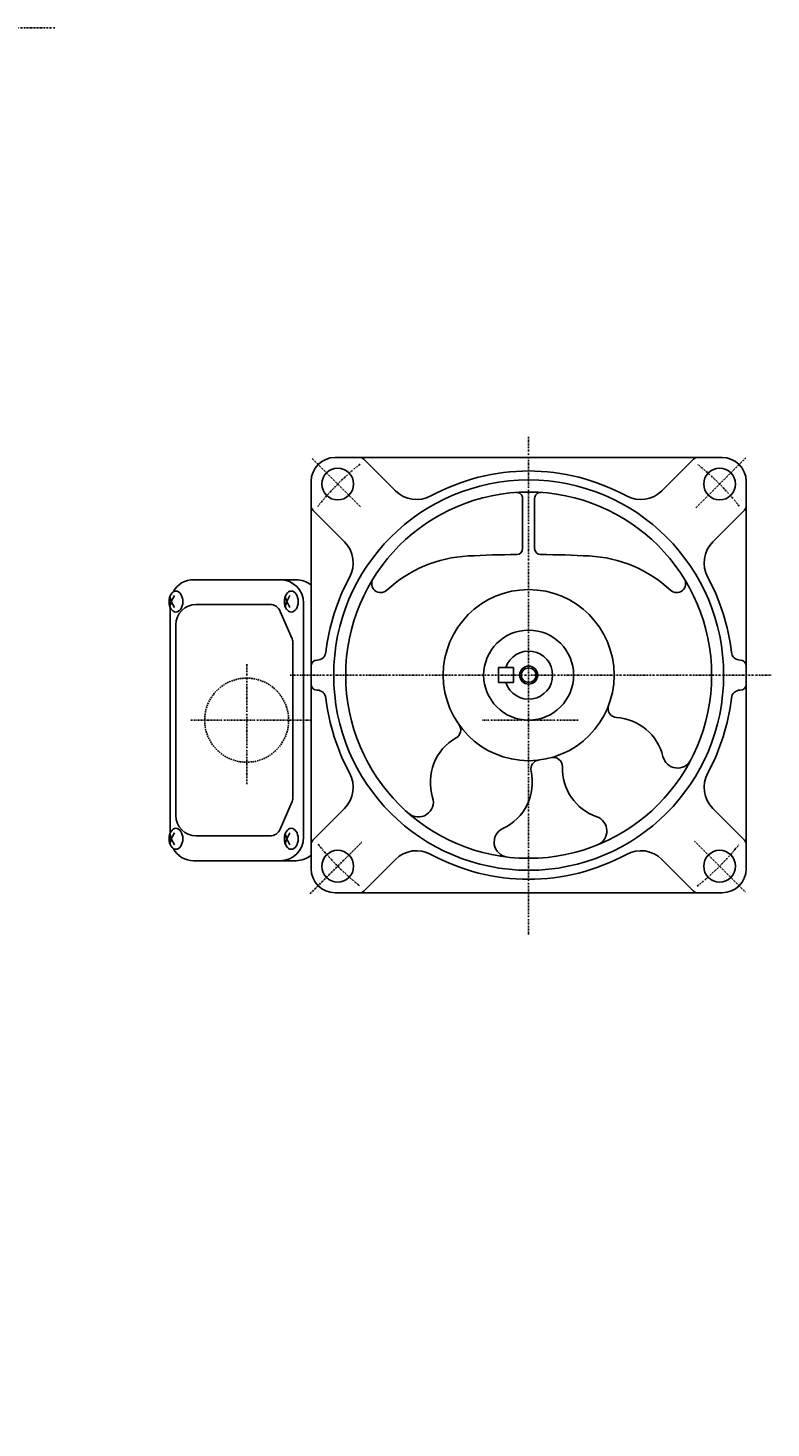
# Model space of a CAD drawing. Extents: x -532 to 211, y -253 to 286.
# Drawn here: x -36 to 211, y -253 to 213 of the extents above; entities that cross this region are included whole.
import ezdxf

# ---------------------------------------------------------------- set-up
doc = ezdxf.new("R2010")
doc.units = 0
doc.header["$MEASUREMENT"] = 0
doc.linetypes.add('CENTER', pattern=[1, 0.5, -0.25, 0, -0.25])
doc.linetypes.add('DASHED', pattern=[0.75, 0.5, -0.25])
doc.layers.get('0').update_dxf_attribs({"color": 53})
doc.layers.add('3', color=4, linetype='Continuous')
doc.styles.add('ZU_SHPTB00001', font='monotxt', dxfattribs={"bigfont": 'bigfont'})

msp = doc.modelspace()

# ---------------------------------------------------------------- linework, layer by layer
at = {"linetype": 'CENTER', "lineweight": -3}
for p, q in [((-27.526306, 212.902112), (-291.537142, 212.902112)), ((130.401257, 76.70581), (130.401257, -89.367222)), ((130.401257, 76.70581), (130.401257, -89.367222)), ((58.188078, 69.567084), (74.31669, 53.438472)), ((186.093077, 53.045726), (202.75931, 69.711958)), ((36.401257, 0.998838), (36.401257, -38.946552)), ((50.880033, -2.646095), (211.189191, -2.646095)), ((17.756324, -17.646095), (57.701714, -17.646095)), ((146.862443, -17.646095), (114.851558, -17.646095)), ((57.6018, -75.445551), (74.786794, -58.260557)), ((185.714558, -57.959396), (202.700443, -74.945281))]:
    msp.add_line(p, q, dxfattribs=at)
at = {"linetype": 'Continuous', "lineweight": -3}
for p, q in [((65.901257, 69.853905), (194.901257, 69.853905)), ((85.971512, 58.754213), (75.457606, 69.268119)), ((174.831002, 58.754213), (185.344907, 69.268119)), ((57.901257, 61.853905), (57.901257, -67.146095)), ((202.901257, 61.853905), (202.901257, -67.146095)), ((128.401257, 56.218156), (128.401257, 39.538539)), ((132.401257, 56.218156), (132.401257, 39.538539)), ((69.000949, 41.78365), (58.487043, 52.297556)), ((191.801564, 41.78365), (202.31547, 52.297556)), ((18.730108, 29.153905), (52.845733, 29.153905)), ((10.768236, 23.443922), (11.278063, 21.853905)), ((11.278063, 21.853905), (12.327251, 23.853905)), ((49.226498, 23.443922), (49.736325, 21.853905)), ((49.736325, 21.853905), (50.785513, 23.853905)), ((10.768236, 20.263889), (11.278063, 21.853905)), ((10.930108, 19.852724), (10.930108, -55.144913)), ((11.278063, 21.853905), (12.327251, 19.853905)), ((44.094366, 20.903905), (19.58373, 20.903905)), ((49.226498, 20.263889), (49.736325, 21.853905)), ((49.736325, 21.853905), (50.785513, 19.853905)), ((55.389148, -56.646095), (55.389148, 21.353905)), ((12.78373, 14.103905), (12.78373, -49.396095)), ((47.586357, 18.602571), (51.532456, 9.407901)), ((51.840465, 7.909235), (51.840465, -43.201425)), ((120.401249, -0.146095), (125.401249, -0.146095)), ((120.401249, -0.146095), (120.401249, -5.146095)), ((125.401249, -0.146095), (125.401249, -5.146095)), ((120.401249, -5.146095), (125.401249, -5.146095)), ((47.586357, -53.894761), (51.532456, -44.700091)), ((69.000949, -47.07584), (58.487043, -57.589745)), ((191.801564, -47.07584), (202.31547, -57.589745)), ((10.768236, -55.556078), (11.278063, -57.146095)), ((11.278063, -57.146095), (12.327251, -55.146095)), ((49.226498, -55.556078), (49.736325, -57.146095)), ((49.736325, -57.146095), (50.785513, -55.146095)), ((10.768236, -58.736111), (11.278063, -57.146095)), ((11.278063, -57.146095), (12.327251, -59.146095)), ((44.094366, -56.196095), (19.58373, -56.196095)), ((49.226498, -58.736111), (49.736325, -57.146095)), ((49.736325, -57.146095), (50.785513, -59.146095)), ((18.730108, -64.446095), (52.845733, -64.446095)), ((85.971512, -64.046402), (75.457606, -74.560308)), ((174.831002, -64.046402), (185.344907, -74.560308)), ((65.901257, -75.146095), (194.901257, -75.146095))]:
    msp.add_line(p, q, dxfattribs=at)
for centre, radius in [((66.761646, 60.993516), 5.3), ((194.040867, 60.993516), 5.3), ((130.401257, -2.646095), 65), ((130.401257, -2.646095), 61), ((130.401257, -2.646095), 28.5), ((130.401257, -2.646095), 15), ((130.401257, -2.646095), 3), ((130.401257, -2.646095), 2.4585), ((66.761646, -66.285705), 5.3), ((194.040867, -66.285705), 5.3)]:
    msp.add_circle(centre, radius, dxfattribs=at)
at = {"linetype": 'DASHED', "lineweight": -3}
msp.add_circle((36.401257, -17.646095), 14, dxfattribs=at)
at = {"linetype": 'Continuous', "lineweight": -3}
for centre, radius, start, end in [((65.901257, 61.853905), 8, 90, 180), ((74.043392, 67.853905), 2, 45, 90), ((130.401257, -2.646095), 68, 61.38267, 118.61733), ((186.759121, 67.853905), 2, 90, 135), ((194.901257, 61.853905), 8, 0, 90), ((93.04258, 65.825281), 10, 225, 298.61733), ((126.401257, 56.218156), 2, 0, 93.887442), ((134.401257, 56.218156), 2, 86.112558, 180), ((167.759934, 65.825281), 10, 241.38267, 315), ((59.901257, 53.71177), 2, 180, 225), ((200.901257, 53.71177), 2, 315, 0), ((61.929881, 34.712582), 10, 331.38267, 45), ((130.401257, -360.646095), 398.204624, 90.572674, 92.906384), ((126.401257, 39.538539), 2, 270.572674, 0), ((134.401257, 39.538539), 2, 180, 269.427326), ((130.401257, -360.646095), 398.204624, 87.093616, 89.427326), ((198.872632, 34.712582), 10, 135, 208.61733), ((112.401257, -6.102726), 43.204624, 92.906384, 132.69627), ((148.401257, -6.102726), 43.204624, 47.30373, 87.093616), ((18.730108, 21.353905), 7.8, 90, 151.87484), ((47.589148, 21.353905), 7.8, 0, 90), ((52.845733, 21.353905), 7.8, 49.598186, 90), ((130.401257, -2.646095), 68, 151.38267, 173.530398), ((81.069355, 27.855766), 3, 148.271544, 312.69627), ((179.733158, 27.855766), 3, 227.30373, 31.728456), ((130.401257, -2.646095), 68, 6.469602, 28.61733), ((19.58373, 14.103905), 6.8, 90, 180), ((44.094366, 17.103905), 3.8, 23.227672, 90), ((48.040465, 7.909235), 3.8, 0, 23.227672), ((59.853401, 5.353905), 3, 270, 353.530398), ((130.401249, -2.646095), 8, 198.209957, 161.789969), ((200.949113, 5.353905), 3, 186.469602, 270), ((59.901257, 0.353905), 2, 90, 180), ((200.901257, 0.353905), 2, 0, 90), ((59.901257, -5.646095), 2, 180, 270), ((59.853401, -10.646095), 3, 6.469602, 90), ((200.949113, -10.646095), 3, 90, 173.530398), ((200.901257, -5.646095), 2, 270, 0), ((130.401257, -2.646095), 68, 186.469602, 208.61733), ((159.869568, -13.775722), 3, 159.309392, 266.469327), ((130.401257, -2.646095), 68, 331.38267, 353.530398), ((158.637911, -33.737761), 17, 13.525605, 86.469327), ((104.745816, -20.923085), 3, 299.601287, 35.466152), ((114.625044, -38.312761), 17, 119.601287, 197.369634), ((134.137512, -33.923729), 3, 96.811962, 192.676826), ((138.649846, -33.04693), 3, 358.02052, 105.180455), ((180.027752, -28.592404), 5, 193.525605, 332.398001), ((61.929881, -40.004772), 10, 315, 28.61733), ((114.625044, -38.312761), 17, 294.908479, 12.676826), ((158.637911, -33.737761), 17, 178.02052, 250.964242), ((198.872632, -40.004772), 10, 151.38267, 225), ((48.040465, -43.201425), 3.8, 336.772328, 0), ((93.628273, -44.880532), 5, 228.954328, 17.369634), ((19.58373, -49.396095), 6.8, 180, 270), ((151.462431, -54.534696), 5, 292.091846, 70.964242), ((44.094366, -52.396095), 3.8, 270, 336.772328), ((123.890785, -58.266359), 5, 114.908479, 263.323786), ((18.730108, -56.646095), 7.8, 208.12516, 270), ((47.589148, -56.646095), 7.8, 270, 0), ((59.901257, -59.003959), 2, 135, 180), ((200.901257, -59.003959), 2, 0, 45), ((52.845733, -56.646095), 7.8, 270, 310.401814), ((93.04258, -71.11747), 10, 61.38267, 135), ((130.401257, -2.646095), 68, 241.38267, 298.61733), ((167.759934, -71.11747), 10, 45, 118.61733), ((65.901257, -67.146095), 8, 180, 270), ((194.901257, -67.146095), 8, 270, 0), ((74.043392, -73.146095), 2, 270, 315), ((186.759121, -73.146095), 2, 225, 270)]:
    msp.add_arc(centre, radius, start, end, dxfattribs=at)
at = {"linetype": 'CENTER', "lineweight": -3}
for start, end in [(128.633393, 141.366607), (38.738179, 51.366607), (218.764201, 231.366607), (308.633393, 321.222539)]:
    msp.add_arc((130.401257, -2.646095), 90, start, end, dxfattribs=at)
at = {"linetype": 'Continuous', "lineweight": -3}
for centre in [(12.815517, 21.853905), (51.273779, 21.853905), (12.815517, -57.146095), (51.273779, -57.146095)]:
    msp.add_ellipse(centre, major_axis=(0, 3.5), ratio=0.656603, dxfattribs=at)

# ---------------------------------------------------------------- texts
at = {"layer": '3', "linetype": 'Continuous', "lineweight": -3, "insert": (1.624512, -253.40625), "char_height": 2.8, "attachment_point": 7, "style": 'ZU_SHPTB00001'}
msp.add_mtext('\\W0.83;\u3000', dxfattribs=at)

doc.saveas('drawing.dxf')
